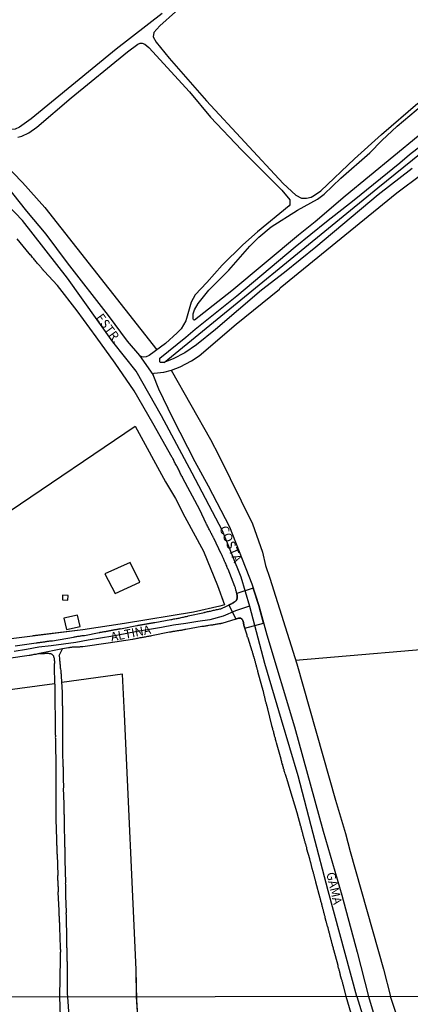
# Model space of a CAD drawing. Units: millimetres. Extents: x 183135 to 185548, y 1663197 to 1665972.
# Drawn here: x 183836 to 183947, y 1664304 to 1664583 of the extents above; entities that cross this region are included whole.
import ezdxf
from ezdxf.enums import TextEntityAlignment as Align

# ---------------------------------------------------------------- set-up
doc = ezdxf.new("R2010")
doc.units = ezdxf.units.MM
for name, color, linetype in [('V-CRUZAMENTO', 1, 'Continuous'), ('V-EDIFICACAO', 2, 'Continuous'), ('V-EIXO_DE_LOGRADOURO', 3, 'Continuous'), ('V-LOTE', 1, 'Continuous'), ('V-NOME_DOS_LOGRADOUROS', 7, 'Continuous'), ('V-QUADRA', 2, 'Continuous'), ('V-REFERENCIA', 84, 'Continuous'), ('V-TESTADA', 5, 'Continuous'), ('X-LIMITE_1000', 7, 'Continuous')]:
    doc.layers.add(name, color=color, linetype=linetype)

msp = doc.modelspace()

# ---------------------------------------------------------------- linework, layer by layer
at = {"layer": 'V-CRUZAMENTO'}
msp.add_lwpolyline([(183903.74, 1664417.29), (183902.2, 1664422.14), (183897.53, 1664420.66), (183897.58, 1664420.44), (183897.66, 1664420.19), (183897.68, 1664419.97), (183897.68, 1664419.76), (183897.68, 1664419.5), (183897.66, 1664419.29), (183897.56, 1664419.03), (183897.51, 1664418.83), (183897.47, 1664418.82), (183897.28, 1664418.6), (183897.09, 1664418.41), (183896.91, 1664418.28), (183896.75, 1664418.15), (183896.51, 1664418.04), (183896.38, 1664418), (183896.33, 1664417.91), (183896.25, 1664417.86), (183895.29, 1664417.39), (183897.24, 1664413.42), (183897.43, 1664413.48), (183897.69, 1664413.59), (183897.99, 1664413.67), (183898.09, 1664413.71), (183898.25, 1664413.71), (183898.6, 1664413.66), (183898.78, 1664413.59), (183898.82, 1664413.5), (183899, 1664413.44), (183899.04, 1664413.25), (183899.06, 1664413.18), (183899.14, 1664413.18), (183899.27, 1664413.03), (183899.27, 1664412.99), (183899.36, 1664412.69), (183899.42, 1664412.43), (183899.46, 1664412.18), (183899.53, 1664411.88), (183899.57, 1664411.62), (183899.65, 1664411.36), (183899.76, 1664411.11), (183899.83, 1664410.81), (183905.12, 1664412.26)], close=True, dxfattribs=at)
at = {"layer": 'V-EDIFICACAO'}
for points in [[(183860.17, 1664426.18), (183863.1, 1664420.6), (183870.06, 1664423.88), (183870.06, 1664423.88), (183867.37, 1664429.44)], [(183848.26, 1664420.14), (183848.19, 1664418.86), (183849.71, 1664418.72), (183849.83, 1664420.05), (183848.26, 1664420.14)], [(183848.56, 1664413.69), (183849.33, 1664410.5), (183853.18, 1664411.28), (183852.44, 1664414.54), (183848.56, 1664413.69)]]:
    msp.add_lwpolyline(points, close=True, dxfattribs=at)
at = {"layer": 'V-EIXO_DE_LOGRADOURO'}
for points in [[(183931.45, 1664306.71), (183923.42, 1664336.59), (183919.17, 1664352.78), (183914.92, 1664369.05), (183910.21, 1664384.93), (183905.5, 1664400.89), (183901.18, 1664417), (183898.79, 1664425.23), (183893.45, 1664438.37), (183884.87, 1664454.64), (183876.22, 1664470.91), (183869.03, 1664483.54), (183862.46, 1664491.81), (183849.63, 1664509.85), (183836.88, 1664526.12), (183824.2, 1664539.29), (183815.93, 1664544.89), (183810.29, 1664551.69), (183796.45, 1664563.71), (183782.61, 1664575.73), (183768.77, 1664587.13)], [(183901.16, 1664417.06), (183897.19, 1664415.72), (183893.68, 1664414.25), (183889.94, 1664413.16), (183886.49, 1664412.69), (183883.07, 1664412.19), (183879.65, 1664411.71), (183876.23, 1664411.07), (183872.81, 1664410.47), (183869.37, 1664409.85), (183865.92, 1664409.23), (183862.47, 1664408.61), (183859.02, 1664407.99), (183855.53, 1664407.41), (183852.04, 1664406.83), (183848.55, 1664406.35), (183845.04, 1664405.87), (183841.53, 1664405.42), (183838.06, 1664404.82), (183834.59, 1664404.2)], [(183931.45, 1664306.71), (183937.84, 1664286.17), (183941.92, 1664273.42), (183943.89, 1664267.93), (183949.55, 1664259.46), (183961.41, 1664245.87), (183968.37, 1664240.19), (183975.57, 1664235.26), (183988.96, 1664226.05), (184003.89, 1664217.4), (184018.24, 1664208.65), (184032.59, 1664199.9), (184047.33, 1664191.15), (184062.16, 1664182.22), (184076.9, 1664173.01), (184091.64, 1664163.8), (184101.68, 1664157.47)]]:
    msp.add_lwpolyline(points, dxfattribs=at)
at = {"layer": 'V-LOTE'}
for points in [[(183876.95, 1664485.95), (183937.47, 1664535.31), (184015.88, 1664598.79), (184100.93, 1664672.76)], [(183710.72, 1664646.29), (183746.16, 1664616.99), (183761.53, 1664604.65), (183762.41, 1664603.64), (183778.49, 1664590.8), (183800.45, 1664572.75), (183801.81, 1664571.9), (183808.77, 1664565.99), (183821.1, 1664553.6), (183828.93, 1664545.06), (183836.88, 1664536.85), (183843.22, 1664529.81), (183874.95, 1664489.58)], [(183878.95, 1664483.78), (183890.1, 1664464.15), (183892.47, 1664459.68), (183901.95, 1664440.37), (183904.82, 1664432.31), (183905.65, 1664428.6), (183906.92, 1664425.01), (183914.51, 1664400.75), (183925.46, 1664362.18), (183928.32, 1664352.73), (183929.6, 1664347.72), (183939.06, 1664314.39), (183941.05, 1664306.73)], [(183894.09, 1664417.46), (183892.76, 1664417.03), (183885.24, 1664415.34), (183865.8, 1664412.17), (183853.96, 1664410.41), (183818.63, 1664405.97), (183811.96, 1664429.23), (183833.4, 1664443.98), (183868.81, 1664467.93), (183877.34, 1664452.18), (183880.24, 1664447.53), (183882.83, 1664442.34), (183888.08, 1664432.59), (183892.03, 1664422.94), (183894.09, 1664417.46)], [(183914.18, 1664401.79), (183962.72, 1664405.92), (184101.3, 1664417.31)], [(183869.2, 1664306.62), (183869.08, 1664314.35), (183865.72, 1664386.55), (183865.21, 1664397.79), (183848.04, 1664395.49)], [(183619.6, 1664364.97), (183679.48, 1664372.23), (183757.51, 1664383.62), (183776.7, 1664389.17), (183781.24, 1664390.26), (183788.5, 1664392.4), (183795.3, 1664392.96), (183802.15, 1664392.84), (183809.28, 1664392.16), (183816.46, 1664391.19), (183845.98, 1664395.15)], [(183820.98, 1664306.55), (183821.28, 1664301.02), (183821.58, 1664296.62), (183822.77, 1664268.19), (183823.92, 1664236.36), (183872.56, 1664239.76), (183871.75, 1664268.61), (183869.2, 1664306.62)], [(183987.7, 1664236.76), (183986.34, 1664237.59), (183974.52, 1664244.68), (183970.01, 1664248.24), (183963.72, 1664253.66), (183960.6, 1664257.51), (183956.49, 1664263.8), (183952.42, 1664273.31), (183946.93, 1664287.73), (183942.53, 1664302.15), (183941.05, 1664306.73)]]:
    msp.add_lwpolyline(points, dxfattribs=at)
at = {"layer": 'V-QUADRA'}
for points in [[(183832.27, 1664535.97), (183838.07, 1664528.79), (183843.53, 1664522.28), (183849.56, 1664514.17), (183861.12, 1664499.25), (183866.48, 1664492.01), (183870.05, 1664487.96), (183873.78, 1664482.53), (183875.39, 1664478.51), (183879.35, 1664470.28), (183885.64, 1664457.99), (183889.42, 1664451.1), (183895.45, 1664439.47), (183901.81, 1664423.37), (183903.74, 1664417.29), (183906.04, 1664408.91), (183913.88, 1664382.9), (183921.93, 1664353.44), (183927.22, 1664335.34), (183931.62, 1664319.25), (183934.79, 1664306.72), (183941.37, 1664284.61)], [(183834.86, 1664405.84), (183840.82, 1664406.7), (183840.9, 1664406.71), (183841.05, 1664406.73), (183841.27, 1664406.75), (183841.52, 1664406.77), (183841.78, 1664406.82), (183842, 1664406.86), (183842.25, 1664406.9), (183842.47, 1664406.92), (183842.72, 1664406.97), (183842.98, 1664406.99), (183843.2, 1664407.01), (183843.45, 1664407.05), (183843.67, 1664407.1), (183843.92, 1664407.12), (183844.18, 1664407.16), (183844.39, 1664407.18), (183844.65, 1664407.22), (183844.87, 1664407.25), (183845.12, 1664407.29), (183845.38, 1664407.29), (183845.44, 1664407.29), (183851.36, 1664408.33), (183851.63, 1664408.36), (183851.85, 1664408.4), (183852.11, 1664408.44), (183852.32, 1664408.49), (183852.58, 1664408.53), (183852.83, 1664408.57), (183853.05, 1664408.59), (183853.31, 1664408.68), (183853.52, 1664408.7), (183853.78, 1664408.77), (183854.03, 1664408.81), (183854.25, 1664408.81), (183854.48, 1664408.79), (183858.58, 1664409.6), (183858.74, 1664409.64), (183858.83, 1664409.67), (183858.83, 1664409.67), (183859.09, 1664409.73), (183859.3, 1664409.75), (183859.52, 1664409.79), (183859.77, 1664409.82), (183859.99, 1664409.86), (183860.25, 1664409.9), (183860.46, 1664409.94), (183860.67, 1664409.99), (183860.93, 1664410.03), (183861.15, 1664410.07), (183861.4, 1664410.12), (183861.66, 1664410.16), (183861.87, 1664410.2), (183862.13, 1664410.24), (183862.34, 1664410.29), (183862.56, 1664410.33), (183862.82, 1664410.39), (183863.03, 1664410.42), (183863.29, 1664410.46), (183863.5, 1664410.48), (183863.72, 1664410.54), (183863.97, 1664410.59), (183864.19, 1664410.63), (183864.44, 1664410.67), (183864.55, 1664410.7), (183864.66, 1664410.69), (183869.25, 1664411.58), (183869.28, 1664411.59), (183869.46, 1664411.61), (183869.63, 1664411.66), (183869.8, 1664411.68), (183870.01, 1664411.7), (183870.18, 1664411.74), (183870.36, 1664411.79), (183870.57, 1664411.81), (183870.74, 1664411.83), (183870.91, 1664411.87), (183871.08, 1664411.89), (183871.3, 1664411.94), (183871.47, 1664411.96), (183871.64, 1664412), (183871.86, 1664412.02), (183872.03, 1664412.06), (183872.2, 1664412.09), (183872.41, 1664412.13), (183872.58, 1664412.15), (183872.76, 1664412.17), (183872.97, 1664412.21), (183873.14, 1664412.26), (183873.31, 1664412.26), (183873.48, 1664412.3), (183873.7, 1664412.34), (183873.87, 1664412.39), (183874.04, 1664412.41), (183874.25, 1664412.43), (183874.36, 1664412.45), (183878.84, 1664413.26), (183879.14, 1664413.31), (183879.44, 1664413.37), (183879.74, 1664413.44), (183880.04, 1664413.5), (183880.34, 1664413.54), (183880.64, 1664413.61), (183880.94, 1664413.67), (183881.24, 1664413.71), (183881.54, 1664413.78), (183881.84, 1664413.84), (183882.14, 1664413.91), (183882.44, 1664413.97), (183882.74, 1664414.01), (183883.04, 1664414.1), (183883.34, 1664414.14), (183883.64, 1664414.23), (183883.79, 1664414.28), (183888.38, 1664415.29), (183888.41, 1664415.34), (183888.69, 1664415.38), (183888.95, 1664415.43), (183889.25, 1664415.51), (183889.51, 1664415.56), (183889.81, 1664415.62), (183890.06, 1664415.68), (183890.36, 1664415.75), (183890.62, 1664415.81), (183890.92, 1664415.9), (183891.22, 1664415.94), (183891.52, 1664416.03), (183891.82, 1664416.07), (183892.12, 1664416.16), (183892.42, 1664416.2), (183892.72, 1664416.26), (183893.02, 1664416.33), (183893.21, 1664416.37), (183896.25, 1664417.86), (183896.33, 1664417.91), (183896.36, 1664417.96), (183896.38, 1664418), (183896.51, 1664418.04), (183896.75, 1664418.15), (183896.91, 1664418.28), (183896.91, 1664418.28), (183897.09, 1664418.41), (183897.28, 1664418.6), (183897.43, 1664418.77), (183897.45, 1664418.81), (183897.51, 1664418.83), (183897.56, 1664419.03), (183897.66, 1664419.29), (183897.68, 1664419.5), (183897.68, 1664419.76), (183897.68, 1664419.97), (183897.66, 1664420.19), (183897.58, 1664420.44), (183897.53, 1664420.66), (183897.45, 1664420.92), (183897.43, 1664421.13), (183897.36, 1664421.34), (183897.3, 1664421.56), (183897.26, 1664421.77), (183897.19, 1664421.99), (183897.13, 1664422.24), (183897.06, 1664422.46), (183897.02, 1664422.61), (183895.05, 1664427.56), (183894.99, 1664427.64), (183894.96, 1664427.68), (183894.94, 1664427.73), (183894.92, 1664427.81), (183894.9, 1664427.85), (183894.84, 1664428.03), (183894.73, 1664428.24), (183894.69, 1664428.46), (183894.56, 1664428.71), (183894.47, 1664428.93), (183894.39, 1664429.14), (183894.26, 1664429.4), (183894.17, 1664429.61), (183894.09, 1664429.83), (183893.98, 1664430.04), (183893.91, 1664430.26), (183893.79, 1664430.51), (183893.68, 1664430.73), (183893.55, 1664430.94), (183893.53, 1664431.07), (183893.51, 1664431.13), (183893.51, 1664431.2), (183893.44, 1664431.26), (183893.38, 1664431.34), (183893.27, 1664431.54), (183893.16, 1664431.8), (183893.1, 1664431.9), (183891.01, 1664436.25), (183890.98, 1664436.38), (183890.87, 1664436.55), (183890.74, 1664436.81), (183890.59, 1664437.07), (183890.49, 1664437.32), (183890.36, 1664437.58), (183890.23, 1664437.84), (183890.06, 1664438.14), (183889.93, 1664438.39), (183889.8, 1664438.65), (183889.67, 1664438.91), (183889.54, 1664439.17), (183889.42, 1664439.42), (183889.29, 1664439.68), (183889.12, 1664439.98), (183888.99, 1664440.24), (183888.88, 1664440.47), (183887.1, 1664444.32), (183882.24, 1664453.3), (183882.24, 1664453.37), (183882.2, 1664453.47), (183882.16, 1664453.47), (183882.13, 1664453.6), (183882.07, 1664453.69), (183882.05, 1664453.77), (183882, 1664453.79), (183881.98, 1664453.86), (183881.83, 1664454.12), (183881.66, 1664454.42), (183881.53, 1664454.67), (183881.4, 1664454.93), (183881.28, 1664455.23), (183881.15, 1664455.49), (183881, 1664455.79), (183880.87, 1664456.05), (183880.72, 1664456.35), (183880.59, 1664456.6), (183880.44, 1664456.86), (183880.29, 1664457.12), (183880.12, 1664457.42), (183879.99, 1664457.67), (183879.86, 1664457.93), (183879.71, 1664458.23), (183879.59, 1664458.49), (183879.43, 1664458.79), (183879.31, 1664459.04), (183879.29, 1664459.11), (183873.78, 1664468.76), (183868.46, 1664477.93), (183868.46, 1664477.93), (183863.14, 1664485.77), (183857.75, 1664493.19), (183852.36, 1664500.58), (183846.82, 1664507.74), (183843.02, 1664511.79), (183843, 1664511.78), (183842.96, 1664511.84), (183842.85, 1664511.97), (183842.83, 1664512.02), (183842.76, 1664512.08), (183842.72, 1664512.14), (183842.66, 1664512.25), (183842.59, 1664512.3), (183842.57, 1664512.32), (183842.53, 1664512.38), (183842.49, 1664512.42), (183842.42, 1664512.51), (183842.27, 1664512.7), (183842.03, 1664512.98), (183841.86, 1664513.19), (183841.71, 1664513.39), (183841.48, 1664513.64), (183841.29, 1664513.86), (183841.07, 1664514.09), (183840.86, 1664514.35), (183840.68, 1664514.54), (183840.45, 1664514.82), (183840.3, 1664514.99), (183840.11, 1664515.25), (183839.93, 1664515.47), (183839.76, 1664515.66), (183839.55, 1664515.91), (183839.34, 1664516.17), (183839.12, 1664516.43), (183838.91, 1664516.71), (183838.8, 1664516.81), (183835.42, 1664520.92)], [(183931.57, 1664296.12), (183928.47, 1664306.71), (183927.69, 1664309.78), (183927.67, 1664309.87), (183927.63, 1664310.04), (183927.57, 1664310.26), (183927.5, 1664310.51), (183927.44, 1664310.73), (183927.37, 1664310.94), (183927.31, 1664311.2), (183927.25, 1664311.41), (183927.18, 1664311.63), (183927.09, 1664311.84), (183927.03, 1664312.06), (183927.03, 1664312.14), (183926.99, 1664312.14), (183926.99, 1664312.31), (183926.97, 1664312.37), (183926.92, 1664312.48), (183926.88, 1664312.74), (183926.82, 1664313), (183926.75, 1664313.21), (183926.69, 1664313.43), (183926.64, 1664313.64), (183926.58, 1664313.86), (183926.49, 1664314.11), (183926.45, 1664314.33), (183926.39, 1664314.54), (183926.32, 1664314.8), (183926.26, 1664315.01), (183926.22, 1664315.23), (183926.18, 1664315.46), (183924.96, 1664319.85), (183924.97, 1664319.91), (183924.91, 1664319.96), (183924.91, 1664320.11), (183924.85, 1664320.35), (183924.76, 1664320.67), (183924.67, 1664320.93), (183924.65, 1664320.97), (183924.65, 1664321.05), (183924.63, 1664321.14), (183924.57, 1664321.4), (183924.5, 1664321.61), (183924.46, 1664321.82), (183924.4, 1664322.04), (183924.35, 1664322.25), (183924.29, 1664322.47), (183924.22, 1664322.72), (183924.16, 1664322.94), (183924.1, 1664323.2), (183924.05, 1664323.41), (183923.99, 1664323.62), (183923.92, 1664323.84), (183923.88, 1664324.05), (183923.82, 1664324.27), (183923.75, 1664324.52), (183923.71, 1664324.74), (183923.62, 1664325), (183923.58, 1664325.21), (183923.52, 1664325.42), (183923.45, 1664325.68), (183923.39, 1664325.89), (183923.37, 1664326), (183923.35, 1664326.11), (183923.28, 1664326.37), (183923.24, 1664326.51), (183922.9, 1664327.69), (183922.86, 1664327.89), (183922.57, 1664328.94), (183922.49, 1664329.28), (183922.45, 1664329.49), (183922.38, 1664329.71), (183922.32, 1664329.96), (183922.25, 1664330.18), (183922.19, 1664330.44), (183922.13, 1664330.65), (183922.06, 1664330.86), (183922.06, 1664330.93), (183922.02, 1664331.08), (183921.98, 1664331.29), (183921.89, 1664331.51), (183921.85, 1664331.76), (183921.78, 1664331.98), (183921.72, 1664332.24), (183921.68, 1664332.45), (183921.61, 1664332.66), (183921.55, 1664332.92), (183921.48, 1664333.13), (183921.44, 1664333.35), (183921.35, 1664333.61), (183921.33, 1664333.82), (183921.23, 1664334.08), (183921.18, 1664334.29), (183921.12, 1664334.53), (183919.9, 1664338.98), (183919.88, 1664339.18), (183919.83, 1664339.35), (183919.77, 1664339.56), (183919.73, 1664339.73), (183919.66, 1664339.9), (183919.64, 1664340.08), (183919.64, 1664340.08), (183919.6, 1664340.25), (183919.55, 1664340.42), (183919.51, 1664340.59), (183919.47, 1664340.76), (183919.43, 1664340.93), (183919.38, 1664341.1), (183919.32, 1664341.27), (183919.28, 1664341.45), (183919.23, 1664341.62), (183919.19, 1664341.79), (183919.17, 1664341.96), (183919.13, 1664342.02), (183919.08, 1664342.13), (183919.04, 1664342.3), (183918.98, 1664342.47), (183918.93, 1664342.65), (183918.89, 1664342.82), (183918.85, 1664342.99), (183918.8, 1664343.16), (183918.76, 1664343.33), (183918.7, 1664343.5), (183918.68, 1664343.67), (183918.63, 1664343.85), (183918.57, 1664344.02), (183918.53, 1664344.19), (183918.48, 1664344.36), (183918.44, 1664344.53), (183918.4, 1664344.7), (183918.36, 1664344.87), (183918.31, 1664345.04), (183918.25, 1664345.22), (183918.23, 1664345.39), (183918.21, 1664345.56), (183918.21, 1664345.58), (183917.37, 1664348.37), (183917.37, 1664348.6), (183917.31, 1664348.81), (183917.26, 1664349.03), (183917.2, 1664349.24), (183917.13, 1664349.46), (183917.07, 1664349.71), (183916.98, 1664349.93), (183916.9, 1664350.14), (183916.83, 1664350.4), (183916.77, 1664350.61), (183916.73, 1664350.83), (183916.71, 1664350.95), (183916.66, 1664351.04), (183916.6, 1664351.26), (183916.53, 1664351.51), (183916.47, 1664351.73), (183916.43, 1664351.94), (183916.34, 1664352.2), (183916.3, 1664352.41), (183916.26, 1664352.63), (183916.19, 1664352.84), (183916.13, 1664353.06), (183916.06, 1664353.31), (183916, 1664353.53), (183915.93, 1664353.74), (183915.87, 1664354), (183915.81, 1664354.21), (183915.74, 1664354.43), (183915.7, 1664354.64), (183915.68, 1664354.75), (183914.62, 1664358.6), (183912.64, 1664365.08), (183911.65, 1664368.29), (183911.68, 1664368.35), (183911.61, 1664368.52), (183911.59, 1664368.61), (183911.48, 1664368.91), (183911.39, 1664369.16), (183911.31, 1664369.42), (183911.22, 1664369.68), (183911.16, 1664369.98), (183911.05, 1664370.24), (183910.96, 1664370.53), (183910.9, 1664370.83), (183910.79, 1664371.09), (183910.71, 1664371.39), (183910.67, 1664371.65), (183910.58, 1664371.95), (183910.52, 1664372.21), (183910.41, 1664372.51), (183910.32, 1664372.76), (183910.28, 1664373.02), (183910.19, 1664373.28), (183910.09, 1664373.58), (183910.05, 1664373.77), (183908.72, 1664378.41), (183908.72, 1664378.42), (183908.67, 1664378.76), (183908.57, 1664379.06), (183908.5, 1664379.36), (183908.44, 1664379.66), (183908.35, 1664379.96), (183908.24, 1664380.26), (183908.18, 1664380.56), (183908.12, 1664380.86), (183908.12, 1664380.86), (183908.03, 1664381.16), (183907.97, 1664381.46), (183907.9, 1664381.76), (183907.77, 1664382.06), (183907.69, 1664382.36), (183907.62, 1664382.66), (183907.54, 1664382.96), (183907.47, 1664383.26), (183907.46, 1664383.36), (183906.28, 1664388.01), (183906.27, 1664388.1), (183906.23, 1664388.25), (183906.21, 1664388.27), (183906.19, 1664388.49), (183906.12, 1664388.7), (183906.06, 1664388.96), (183906.02, 1664389.17), (183905.95, 1664389.38), (183905.89, 1664389.6), (183905.82, 1664389.81), (183905.76, 1664390.03), (183905.7, 1664390.24), (183905.65, 1664390.46), (183905.59, 1664390.71), (183905.52, 1664390.93), (183905.5, 1664391.14), (183905.42, 1664391.4), (183905.37, 1664391.61), (183905.31, 1664391.83), (183905.27, 1664392.04), (183905.2, 1664392.26), (183905.14, 1664392.51), (183905.1, 1664392.73), (183905.05, 1664392.94), (183904.99, 1664393.2), (183904.92, 1664393.41), (183904.86, 1664393.63), (183904.82, 1664393.84), (183904.8, 1664393.97), (183904.75, 1664394.05), (183904.67, 1664394.2), (183903.53, 1664398.59), (183903.49, 1664398.7), (183903.47, 1664398.85), (183903.4, 1664399.07), (183903.34, 1664399.28), (183903.3, 1664399.5), (183903.21, 1664399.75), (183903.15, 1664399.97), (183903.08, 1664400.18), (183903.02, 1664400.44), (183902.95, 1664400.65), (183902.95, 1664400.74), (183902.91, 1664400.78), (183902.91, 1664400.87), (183902.87, 1664401.01), (183902.83, 1664401.08), (183902.78, 1664401.29), (183902.72, 1664401.51), (183902.65, 1664401.72), (183902.59, 1664401.94), (183902.57, 1664402.13), (183902.53, 1664402.19), (183902.53, 1664402.3), (183902.46, 1664402.34), (183902.46, 1664402.41), (183902.42, 1664402.53), (183902.29, 1664403.05), (183902.29, 1664403.13), (183902.25, 1664403.15), (183902.23, 1664403.24), (183902.2, 1664403.27), (183902.18, 1664403.31), (183902.18, 1664403.41), (183902.14, 1664403.44), (183902.14, 1664403.48), (183902.08, 1664403.74), (183902.01, 1664403.99), (183901.93, 1664404.21), (183901.89, 1664404.36), (183900.71, 1664408.03), (183900.71, 1664408.08), (183900.62, 1664408.19), (183900.6, 1664408.32), (183900.49, 1664408.62), (183900.43, 1664408.88), (183900.34, 1664409.18), (183900.28, 1664409.43), (183900.17, 1664409.69), (183900.08, 1664409.99), (183900, 1664410.25), (183899.91, 1664410.55), (183899.83, 1664410.81), (183899.76, 1664411.11), (183899.65, 1664411.36), (183899.57, 1664411.62), (183899.53, 1664411.88), (183899.46, 1664412.18), (183899.42, 1664412.43), (183899.36, 1664412.69), (183899.36, 1664412.69), (183899.27, 1664412.99), (183899.27, 1664413.03), (183899.14, 1664413.18), (183899.06, 1664413.18), (183899.04, 1664413.25), (183899, 1664413.44), (183898.82, 1664413.5), (183898.78, 1664413.59), (183898.63, 1664413.65), (183898.55, 1664413.67), (183898.25, 1664413.71), (183898.09, 1664413.71), (183897.99, 1664413.67), (183897.69, 1664413.59), (183897.43, 1664413.48), (183897.24, 1664413.42), (183893.33, 1664412.12), (183893.06, 1664412.15), (183893.02, 1664412.11), (183892.97, 1664412.09), (183892.72, 1664412.09), (183892.46, 1664412.02), (183892.16, 1664411.98), (183891.91, 1664411.94), (183891.65, 1664411.89), (183891.39, 1664411.85), (183891.13, 1664411.81), (183890.88, 1664411.79), (183890.62, 1664411.72), (183890.32, 1664411.68), (183890.06, 1664411.64), (183889.76, 1664411.59), (183889.51, 1664411.55), (183889.25, 1664411.51), (183888.99, 1664411.47), (183888.73, 1664411.42), (183888.48, 1664411.38), (183888.22, 1664411.34), (183887.92, 1664411.29), (183887.66, 1664411.27), (183887.6, 1664411.28), (183883.12, 1664410.47), (183883.01, 1664410.44), (183882.87, 1664410.42), (183882.65, 1664410.37), (183882.44, 1664410.35), (183882.22, 1664410.31), (183881.97, 1664410.29), (183881.75, 1664410.22), (183881.54, 1664410.18), (183881.28, 1664410.16), (183881.07, 1664410.12), (183880.85, 1664410.09), (183880.64, 1664410.05), (183880.42, 1664410.01), (183880.17, 1664409.97), (183879.95, 1664409.92), (183879.74, 1664409.9), (183879.48, 1664409.86), (183879.27, 1664409.82), (183879.05, 1664409.79), (183878.84, 1664409.75), (183878.62, 1664409.71), (183878.47, 1664409.67), (183873.42, 1664408.66), (183873.1, 1664408.62), (183872.84, 1664408.55), (183872.54, 1664408.51), (183872.24, 1664408.44), (183871.94, 1664408.4), (183871.64, 1664408.32), (183871.34, 1664408.27), (183871.04, 1664408.23), (183870.74, 1664408.17), (183870.44, 1664408.1), (183870.14, 1664408.06), (183869.84, 1664408.02), (183869.54, 1664407.95), (183869.24, 1664407.89), (183868.94, 1664407.82), (183868.64, 1664407.76), (183868.34, 1664407.7), (183868.06, 1664407.64), (183861.11, 1664406.56), (183853.93, 1664405.56), (183853.86, 1664405.6), (183853.69, 1664405.57), (183853.48, 1664405.53), (183853.26, 1664405.53), (183853.01, 1664405.51), (183852.79, 1664405.51), (183852.58, 1664405.51), (183852.32, 1664405.51), (183852.11, 1664405.51), (183851.89, 1664405.51), (183851.68, 1664405.49), (183851.46, 1664405.47), (183851.21, 1664405.45), (183850.99, 1664405.45), (183850.78, 1664405.4), (183850.78, 1664405.4), (183850.52, 1664405.38), (183850.31, 1664405.36), (183850.09, 1664405.32), (183849.94, 1664405.28), (183848.23, 1664404.96), (183841.74, 1664403.63), (183841.48, 1664403.58), (183841.22, 1664403.54), (183840.92, 1664403.48), (183840.67, 1664403.43), (183840.37, 1664403.39), (183840.11, 1664403.35), (183839.81, 1664403.28), (183839.55, 1664403.24), (183839.25, 1664403.2), (183839, 1664403.15), (183838.8, 1664403.09), (183832.95, 1664402.27)]]:
    msp.add_lwpolyline(points, dxfattribs=at)
at = {"layer": 'V-REFERENCIA'}
for points in [[(183876.41, 1664584.64), (183863.36, 1664574.57), (183839.35, 1664554.82), (183836.09, 1664552.49), (183834.86, 1664551.95), (183833.77, 1664551.89), (183833.01, 1664552.09), (183830.91, 1664553.32), (183827.6, 1664556.51), (183798.89, 1664586.8)], [(183880.2, 1664585.15), (183875.76, 1664581.19), (183874.04, 1664579.24), (183873.86, 1664578.02), (183874.71, 1664576.58), (183878.38, 1664572.05), (183888.95, 1664559.93), (183910.7, 1664536.62), (183914.21, 1664533.24), (183915.84, 1664532.44), (183917.21, 1664532.4), (183918.55, 1664532.75), (183919.56, 1664533.25), (183921.32, 1664534.53), (183930.85, 1664543.54), (183938.44, 1664550.45), (183948.73, 1664559.32)], [(183983.29, 1664578.19), (183928.19, 1664532.97), (183919.68, 1664525.69), (183914.96, 1664521.94), (183896.16, 1664506.22), (183885.58, 1664497.9), (183885.3, 1664498.01), (183885.15, 1664498.4), (183885.22, 1664499.68), (183885.56, 1664500.83), (183886.59, 1664502.65), (183889.64, 1664506.41), (183895.25, 1664512.07), (183901.25, 1664518.83), (183903.81, 1664521.44), (183907.29, 1664524.28), (183914.67, 1664529.05), (183920.32, 1664532.1), (183922.24, 1664533.53), (183926.97, 1664538.06), (183935.16, 1664545.28), (183938.55, 1664548.75), (183942.91, 1664552.83), (183950.08, 1664558.81)], [(183835.6, 1664549.71), (183836.75, 1664549.96), (183838.73, 1664550.88), (183840.94, 1664552.53), (183850.65, 1664560.77), (183866.57, 1664573.78), (183869.52, 1664575.94), (183870.2, 1664576.26), (183870.79, 1664576.29), (183871.48, 1664575.99), (183872.66, 1664575.04), (183884.13, 1664562.51), (183890.14, 1664555.31), (183898.9, 1664546.09), (183898.9, 1664546.09), (183910.32, 1664534.71), (183912.54, 1664531.98), (183912.58, 1664530.56), (183912.39, 1664530.24), (183903.43, 1664522.92), (183899.28, 1664519.2), (183893.35, 1664513.44), (183889.09, 1664508.6), (183885.74, 1664505.07), (183884.61, 1664503), (183883.07, 1664497.75), (183881.75, 1664495.51), (183880.69, 1664494.33), (183877.4, 1664491.36), (183872.72, 1664487.96), (183871.87, 1664487.55), (183871.21, 1664487.43), (183870.63, 1664487.57), (183870.05, 1664487.96)], [(183947.13, 1664540.85), (183937.52, 1664533.36), (183919.89, 1664518.61), (183911.02, 1664511.4), (183904.54, 1664506.38), (183891.55, 1664495.25), (183886.15, 1664490.99), (183882.8, 1664488.71), (183879.54, 1664486.98), (183876.88, 1664485.92), (183875.96, 1664485.98), (183875.77, 1664486.17), (183875.76, 1664487.15), (183883.13, 1664493.11), (183885.76, 1664495.43), (183897.52, 1664504.8), (183914.01, 1664518.67), (183922.87, 1664525.84), (183930.77, 1664531.96), (183943.67, 1664542.42), (183946.43, 1664544.82), (183951.75, 1664548.92)], [(183873.78, 1664482.53), (183874.16, 1664482.99), (183876.87, 1664483.27), (183879.05, 1664483.8), (183881.51, 1664484.75), (183884.72, 1664486.39), (183886.89, 1664487.84), (183897.36, 1664496.78), (183909.63, 1664506.69), (183909.84, 1664507.05), (183942.8, 1664533.91), (183949.84, 1664539.24)], [(183841.74, 1664403.63), (183842, 1664403.65), (183842.25, 1664403.67), (183842.55, 1664403.69), (183842.81, 1664403.69), (183843.11, 1664403.71), (183843.37, 1664403.73), (183843.67, 1664403.75), (183843.92, 1664403.73), (183844.22, 1664403.73), (183844.48, 1664403.71), (183844.63, 1664403.71), (183844.65, 1664403.67), (183844.74, 1664403.69), (183844.84, 1664403.65), (183845.04, 1664403.56), (183845.08, 1664403.56), (183845.34, 1664403.39), (183845.55, 1664403.14), (183845.61, 1664403.09), (183845.63, 1664403.03), (183845.66, 1664402.99), (183845.7, 1664402.86), (183845.7, 1664402.84), (183845.76, 1664402.58), (183845.83, 1664402.32), (183845.87, 1664402.07), (183845.91, 1664401.77), (183845.93, 1664401.51), (183845.93, 1664401.25), (183845.93, 1664400.95), (183845.89, 1664400.65), (183845.91, 1664400.39), (183845.91, 1664400.14), (183845.91, 1664399.84), (183845.91, 1664399.58), (183845.91, 1664399.32), (183845.91, 1664399.07), (183845.91, 1664398.77), (183845.91, 1664398.51), (183845.91, 1664398.21), (183845.91, 1664397.95), (183845.91, 1664397.7), (183845.93, 1664397.39), (183846.04, 1664392.74), (183846.15, 1664382.59), (183846.15, 1664382.44), (183846.17, 1664382.19), (183846.19, 1664381.89), (183846.19, 1664381.63), (183846.19, 1664381.33), (183846.19, 1664381.07), (183846.19, 1664380.77), (183846.21, 1664380.47), (183846.21, 1664380.22), (183846.19, 1664379.92), (183846.21, 1664379.66), (183846.21, 1664379.4), (183846.21, 1664379.15), (183846.23, 1664378.85), (183846.23, 1664378.59), (183846.26, 1664378.28), (183846.37, 1664371.97), (183846.36, 1664371.91), (183846.36, 1664371.73), (183846.36, 1664371.56), (183846.36, 1664371.47), (183846.36, 1664371.39), (183846.36, 1664371.22), (183846.38, 1664370.66), (183846.38, 1664370.45), (183846.36, 1664370.24), (183846.36, 1664370.02), (183846.34, 1664369.81), (183846.34, 1664369.59), (183846.34, 1664369.34), (183846.34, 1664369.12), (183846.34, 1664368.91), (183846.34, 1664368.69), (183846.34, 1664368.48), (183846.34, 1664368.48), (183846.34, 1664368.26), (183846.34, 1664368.05), (183846.37, 1664367.8), (183846.37, 1664362.16), (183846.38, 1664362.01), (183846.38, 1664361.8), (183846.38, 1664361.54), (183846.38, 1664361.32), (183846.38, 1664361.11), (183846.38, 1664360.9), (183846.36, 1664360.68), (183846.36, 1664360.47), (183846.36, 1664360.25), (183846.36, 1664360.04), (183846.36, 1664359.78), (183846.36, 1664359.57), (183846.36, 1664359.35), (183846.36, 1664359.14), (183846.36, 1664358.88), (183846.34, 1664358.67), (183846.34, 1664358.45), (183846.34, 1664358.24), (183846.34, 1664357.98), (183846.36, 1664357.77), (183846.36, 1664357.55), (183846.36, 1664357.3), (183846.36, 1664357.08), (183846.31, 1664356.85), (183846.54, 1664351.06), (183846.53, 1664350.91), (183846.53, 1664350.66), (183846.53, 1664350.44), (183846.55, 1664350.23), (183846.55, 1664350.01), (183846.55, 1664349.8), (183846.55, 1664349.54), (183846.58, 1664349.33), (183846.58, 1664349.11), (183846.6, 1664348.86), (183846.6, 1664348.64), (183846.6, 1664348.43), (183846.6, 1664348.21), (183846.6, 1664348), (183846.64, 1664347.79), (183846.66, 1664347.57), (183846.66, 1664347.36), (183846.66, 1664347.1), (183846.69, 1664346.83), (183846.88, 1664341.04), (183846.86, 1664341.02), (183846.83, 1664340.72), (183846.85, 1664340.46), (183846.85, 1664340.2), (183846.85, 1664339.95), (183846.85, 1664339.65), (183846.88, 1664339.39), (183846.88, 1664339.09), (183846.88, 1664338.83), (183846.9, 1664338.58), (183846.9, 1664338.28), (183846.92, 1664338.02), (183846.96, 1664337.72), (183846.98, 1664337.46), (183846.98, 1664337.2), (183846.98, 1664336.95), (183846.98, 1664336.65), (183846.98, 1664336.39), (183846.91, 1664336.06), (183847.14, 1664331.1), (183847.15, 1664331.08), (183847.17, 1664330.78), (183847.17, 1664330.48), (183847.2, 1664330.18), (183847.22, 1664329.88), (183847.22, 1664329.58), (183847.24, 1664329.28), (183847.26, 1664328.98), (183847.28, 1664328.68), (183847.3, 1664328.38), (183847.3, 1664328.08), (183847.3, 1664327.78), (183847.37, 1664327.48), (183847.39, 1664327.18), (183847.39, 1664326.88), (183847.39, 1664326.58), (183847.33, 1664326.24), (183847.56, 1664320.56), (183847.58, 1664320.41), (183847.58, 1664320.15), (183847.62, 1664319.85), (183847.62, 1664319.6), (183847.62, 1664319.3), (183847.58, 1664319), (183847.58, 1664318.74), (183847.58, 1664318.48), (183847.58, 1664318.23), (183847.58, 1664317.93), (183847.6, 1664317.67), (183847.61, 1664317.34), (183847.42, 1664306.59), (183847.82, 1664292.6)], [(183850.36, 1664296.94), (183849.7, 1664306.59), (183849.62, 1664307.41), (183849.62, 1664315.2), (183849.62, 1664315.48), (183849.62, 1664315.48), (183849.6, 1664315.78), (183849.6, 1664316.08), (183849.6, 1664316.38), (183849.57, 1664316.68), (183849.57, 1664316.98), (183849.55, 1664317.28), (183849.55, 1664317.58), (183849.55, 1664317.88), (183849.53, 1664318.18), (183849.53, 1664318.48), (183849.53, 1664318.78), (183849.53, 1664319.04), (183849.55, 1664319.34), (183849.55, 1664319.64), (183849.53, 1664319.94), (183849.53, 1664320.24), (183849.49, 1664320.53), (183849.41, 1664325.44), (183849.42, 1664325.51), (183849.42, 1664325.77), (183849.42, 1664326.02), (183849.4, 1664326.24), (183849.4, 1664326.49), (183849.4, 1664326.71), (183849.4, 1664326.92), (183849.4, 1664327.18), (183849.4, 1664327.39), (183849.4, 1664327.65), (183849.4, 1664327.87), (183849.4, 1664328.08), (183849.4, 1664328.34), (183849.36, 1664328.55), (183849.36, 1664328.81), (183849.36, 1664329.06), (183849.36, 1664329.28), (183849.34, 1664329.54), (183849.32, 1664329.75), (183849.3, 1664330.01), (183849.3, 1664330.26), (183849.34, 1664330.51), (183849.15, 1664335.13), (183849.17, 1664335.32), (183849.19, 1664335.62), (183849.19, 1664335.92), (183849.19, 1664336.22), (183849.17, 1664336.52), (183849.17, 1664336.82), (183849.15, 1664337.12), (183849.15, 1664337.42), (183849.15, 1664337.72), (183849.15, 1664338.02), (183849.15, 1664338.32), (183849.12, 1664338.58), (183849.13, 1664338.91), (183849.02, 1664345.19), (183849, 1664345.39), (183848.97, 1664345.69), (183848.97, 1664345.99), (183848.97, 1664346.29), (183848.97, 1664346.59), (183848.97, 1664346.89), (183848.97, 1664347.19), (183848.97, 1664347.49), (183848.97, 1664347.79), (183848.97, 1664348.09), (183848.95, 1664348.39), (183848.95, 1664348.69), (183848.93, 1664348.99), (183848.93, 1664349.29), (183848.89, 1664349.59), (183848.89, 1664349.89), (183848.91, 1664350.2), (183848.76, 1664355.18), (183848.78, 1664355.28), (183848.76, 1664355.58), (183848.76, 1664355.88), (183848.76, 1664356.18), (183848.76, 1664356.48), (183848.76, 1664356.78), (183848.76, 1664357.08), (183848.76, 1664357.38), (183848.76, 1664357.68), (183848.76, 1664357.98), (183848.74, 1664358.28), (183848.74, 1664358.58), (183848.72, 1664358.84), (183848.74, 1664358.99), (183848.74, 1664359.14), (183848.7, 1664359.44), (183848.7, 1664359.74), (183848.67, 1664360.04), (183848.67, 1664360.34), (183848.67, 1664360.6), (183848.67, 1664360.9), (183848.66, 1664361.2), (183848.55, 1664365.63), (183848.57, 1664365.78), (183848.57, 1664365.99), (183848.57, 1664366.25), (183848.57, 1664366.47), (183848.57, 1664366.47), (183848.57, 1664366.68), (183848.57, 1664366.94), (183848.55, 1664367.15), (183848.55, 1664367.41), (183848.55, 1664367.66), (183848.55, 1664367.88), (183848.55, 1664368.14), (183848.55, 1664368.35), (183848.55, 1664368.61), (183848.55, 1664368.86), (183848.5, 1664369.08), (183848.5, 1664369.34), (183848.46, 1664369.55), (183848.46, 1664369.76), (183848.46, 1664370.02), (183848.46, 1664370.24), (183848.46, 1664370.49), (183848.46, 1664370.71), (183848.46, 1664370.92), (183848.46, 1664371.18), (183848.46, 1664371.39), (183848.46, 1664371.54), (183848.42, 1664371.63), (183848.34, 1664376.12), (183848.35, 1664376.19), (183848.35, 1664376.4), (183848.35, 1664376.66), (183848.35, 1664376.88), (183848.35, 1664377.13), (183848.35, 1664377.35), (183848.35, 1664377.56), (183848.35, 1664377.78), (183848.35, 1664377.99), (183848.35, 1664378.25), (183848.35, 1664378.5), (183848.35, 1664378.72), (183848.35, 1664378.97), (183848.33, 1664379.19), (183848.31, 1664379.45), (183848.31, 1664379.7), (183848.31, 1664379.92), (183848.31, 1664380.17), (183848.31, 1664380.39), (183848.31, 1664380.6), (183848.31, 1664380.86), (183848.31, 1664381.07), (183848.33, 1664381.34), (183848.29, 1664385.72), (183848.31, 1664386), (183848.31, 1664386.3), (183848.31, 1664386.6), (183848.31, 1664386.9), (183848.33, 1664387.2), (183848.31, 1664387.5), (183848.31, 1664387.8), (183848.31, 1664388.1), (183848.31, 1664388.4), (183848.31, 1664388.7), (183848.27, 1664389), (183848.27, 1664389.3), (183848.27, 1664389.6), (183848.27, 1664389.9), (183848.27, 1664390.2), (183848.25, 1664390.5), (183848.22, 1664390.76), (183848.22, 1664391.01), (183848.22, 1664391.31), (183848.22, 1664391.57), (183848.22, 1664391.87), (183848.2, 1664392.13), (183848.2, 1664392.43), (183848.18, 1664392.74), (183847.95, 1664397.13), (183847.92, 1664397.4), (183847.9, 1664397.7), (183847.86, 1664398), (183847.86, 1664398.3), (183847.84, 1664398.6), (183847.8, 1664398.9), (183847.75, 1664399.2), (183847.69, 1664399.5), (183847.69, 1664399.8), (183847.67, 1664400.1), (183847.62, 1664400.39), (183847.6, 1664400.69), (183847.56, 1664400.99), (183847.56, 1664401.29), (183847.5, 1664401.59), (183847.47, 1664401.89), (183847.45, 1664402.19), (183847.43, 1664402.49), (183847.41, 1664402.79), (183847.35, 1664402.96), (183847.32, 1664403.14), (183848.23, 1664404.96)]]:
    msp.add_lwpolyline(points, dxfattribs=at)
at = {"layer": 'V-TESTADA'}
for points in [[(183876.95, 1664485.95), (183937.47, 1664535.31), (184015.88, 1664598.79), (184100.93, 1664672.76)], [(183710.72, 1664646.29), (183746.16, 1664616.99), (183761.53, 1664604.65), (183762.41, 1664603.64), (183778.49, 1664590.8), (183800.45, 1664572.75), (183801.81, 1664571.9), (183808.77, 1664565.99), (183821.1, 1664553.6), (183828.93, 1664545.06), (183836.88, 1664536.85), (183843.22, 1664529.81), (183874.95, 1664489.58)], [(183878.95, 1664483.78), (183890.1, 1664464.15), (183892.47, 1664459.68), (183901.95, 1664440.37), (183904.82, 1664432.31), (183905.65, 1664428.6), (183906.92, 1664425.01), (183914.51, 1664400.75), (183925.46, 1664362.18), (183928.32, 1664352.73), (183929.6, 1664347.72), (183939.06, 1664314.39), (183941.05, 1664306.73)], [(183893.1, 1664420.08), (183894.09, 1664417.46)], [(183894.09, 1664417.46), (183892.76, 1664417.03), (183885.24, 1664415.34), (183865.8, 1664412.17), (183853.96, 1664410.41), (183839.86, 1664408.64)], [(183872.56, 1664239.68), (183871.77, 1664266.09), (183869.27, 1664305.66), (183869.08, 1664314.35), (183865.72, 1664386.55), (183865.21, 1664397.79), (183848.04, 1664395.49)], [(183619.6, 1664364.97), (183679.48, 1664372.23), (183757.51, 1664383.62), (183776.7, 1664389.17), (183781.24, 1664390.26), (183788.5, 1664392.4), (183795.3, 1664392.96), (183802.15, 1664392.84), (183809.28, 1664392.16), (183816.46, 1664391.19), (183845.98, 1664395.15)], [(183987.7, 1664236.76), (183986.34, 1664237.59), (183974.52, 1664244.68), (183970.01, 1664248.24), (183963.72, 1664253.66), (183960.6, 1664257.51), (183956.49, 1664263.8), (183952.42, 1664273.31), (183946.93, 1664287.73), (183942.53, 1664302.15), (183941.05, 1664306.73)]]:
    msp.add_lwpolyline(points, dxfattribs=at)
at = {"layer": 'X-LIMITE_1000'}
msp.add_line((185546.78, 1664308.96), (183137.92, 1664305.53), dxfattribs=at)

# ---------------------------------------------------------------- texts
at = {"layer": 'V-NOME_DOS_LOGRADOUROS'}
for s, rotation, p in [('ESTR. ', 306, (183856.91, 1664498.2)), ('COSTA ', 293, (183891.82, 1664438.85)), ('ALTINA ', 11, (183862.25, 1664406.31)), ('GAMA ', 283, (183922.08, 1664341.36))]:
    msp.add_text(s, height=2.5, rotation=rotation, dxfattribs=at).set_placement(p, align=Align.BOTTOM_LEFT)

doc.saveas('drawing.dxf')
